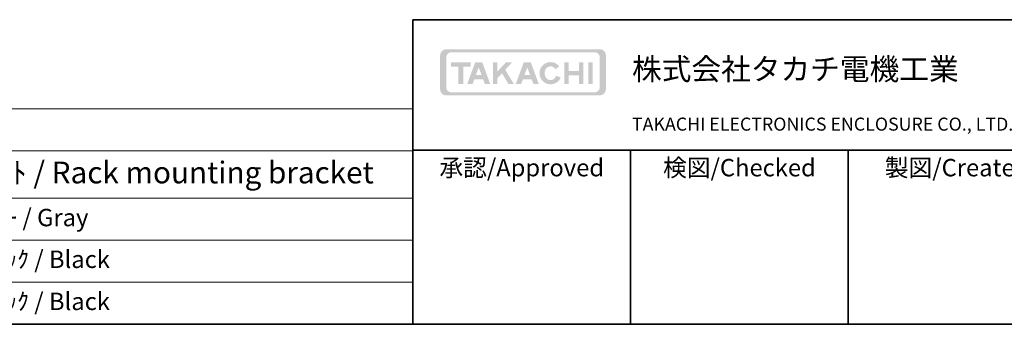
# Model space of a CAD drawing. Units: millimetres. Extents: x 80 to 12271, y 44 to 1590.
# Drawn here: x 986 to 1608, y 44 to 237 of the extents above; entities that cross this region are included whole.
import ezdxf
from ezdxf.enums import TextEntityAlignment as Align

# ---------------------------------------------------------------- set-up
doc = ezdxf.new("R2010")
doc.units = ezdxf.units.MM
doc.header["$LTSCALE"] = 5.5
for name, color, linetype, lineweight in [('Border (ISO)', 7, 'Continuous', 35), ('Hatch (ISO)', 1, 'Continuous', 18), ('Symbol (ISO)', 7, 'Continuous', 18), ('Title (ISO)', 7, 'Continuous', 35)]:
    doc.layers.add(name, color=color, linetype=linetype, lineweight=lineweight)
doc.styles.add('Note Text (TK)', font='txt')
doc.styles.add('Note Text (TK2)', font='txt')
doc.styles.add('文字スタイル67', font='arial.ttf')

# ---------------------------------------------------------------- blocks, each defined once
blk = doc.blocks.new('図面枠 tk図枠')
at = {"layer": 'Border (ISO)'}
blk.add_line((14.50000000000001, 8.000000000000007), (405.4999999999999, 8.000000000000007), dxfattribs=at)
blk = doc.blocks.new('表題欄 tk表題欄')
at = {"layer": 'Hatch (ISO)'}
h = blk.add_hatch(color=256, dxfattribs=at)
edge = h.paths.add_edge_path(flags=0)
edge.add_arc((95.57537688673352, 236.2990653650367), 0.5958259999999996, 269.9999999999897, 360)
edge.add_line((96.17120288673351, 236.2990653650368), (96.17120288673348, 239.7107813650365))
edge.add_arc((95.5753768867335, 239.7107813650366), 0.5958259999999996, 0, 90.0000000000068)
edge.add_line((95.57537688673342, 240.3066073650366), (79.13710888673356, 240.3066073650366))
edge.add_arc((79.13710888673353, 239.7107813650366), 0.5958259999999996, 89.99999999999744, 180)
edge.add_line((78.54128288673353, 239.7107813650365), (78.54128288673331, 236.2990653650368))
edge.add_arc((79.13710888673332, 236.2990653650365), 0.5958259999999996, 180, 270.0000000000231)
edge.add_line((79.13710888673356, 235.7032393650365), (95.57537688673342, 235.7032393650367))
edge = h.paths.add_edge_path()
edge.add_line((77.83935088673357, 239.9556413650366), (77.83935088673357, 236.0542053650368))
edge.add_arc((78.54128288673346, 236.0542053650367), 0.7019319999998935, 180, 270.0000000000087)
edge.add_line((78.54128288673357, 235.3522733650368), (96.17120288673352, 235.3522733650368))
edge.add_arc((96.17120288673351, 236.0542053650367), 0.7019319999998921, 270, 360)
edge.add_line((96.8731348867334, 236.0542053650368), (96.87313488673352, 239.9556413650366))
edge.add_arc((96.1712028867336, 239.9556413650367), 0.7019319999998921, 0, 90.00000000000873)
edge.add_line((96.17120288673348, 240.6575733650367), (78.54128288673357, 240.6575733650366))
edge.add_arc((78.54128288673357, 239.9556413650366), 0.7019319999999984, 90, 180)
for points in [[(79.07181288673355, 239.1476033650369), (79.07181288673355, 238.6578833650367), (79.92066088673353, 238.6578833650367), (79.92066088673353, 236.6581933650368), (80.50832488673353, 236.6581933650368), (80.50832488673353, 238.6578833650367), (81.35717288673355, 238.6578833650367), (81.35717288673355, 239.1476033650369)], [(85.68407849525303, 236.6581933650368), (84.9434673993943, 237.8918698287545), (84.41792288673358, 237.3246628822781), (84.41792288673358, 236.6581933650368), (83.89555488673355, 236.6581933650368), (83.89555488673355, 239.1476033650369), (84.41792288673358, 239.1476033650369), (84.41792288673358, 238.0993979968839), (85.38913556809511, 239.1476033650369), (86.10696490847272, 239.1476033650369), (85.31925422435492, 238.2974470774499), (86.30334488673353, 236.6581933650368)], [(92.09142939614459, 239.1476033650369), (92.09142939614459, 236.6581933650368), (92.60971639614465, 236.6581933650368), (92.60971639614465, 237.6580383650368), (93.76872039614462, 237.6580383650368), (93.76872039614462, 236.6581933650368), (94.28700739614459, 236.6581933650368), (94.28700739614459, 239.1476033650369), (93.76872039614462, 239.1476033650369), (93.76872039614462, 238.1477583650367), (92.60971639614465, 238.1477583650367), (92.60971639614465, 239.1476033650369)], [(94.84202339614467, 239.1476033650369), (94.84202339614467, 236.6581933650368), (95.36439139614473, 236.6581933650368), (95.36439139614473, 239.1476033650369)]]:
    blk.add_hatch(color=256, dxfattribs=at).paths.add_polyline_path(points)
h = blk.add_hatch(color=256, dxfattribs=at)
h.paths.add_polyline_path([(82.59020695886475, 237.7110913650368), (81.95242681460243, 237.7110913650368), (82.27131688673356, 238.5794973650367)], flags=0)
h.paths.add_polyline_path([(82.77903014574996, 237.1968853650368), (81.76360362771717, 237.1968853650368), (81.56578886050404, 236.6581933650368), (80.94907288673355, 236.6581933650368), (81.86321688673357, 239.1476033650369), (82.67941688673353, 239.1476033650369), (83.59356088673351, 236.6581933650368), (82.97684491296302, 236.6581933650368)])
h = blk.add_hatch(color=256, dxfattribs=at)
h.paths.add_polyline_path([(87.52707281460246, 237.7110913650368), (88.16485295886469, 237.7110913650368), (87.84596288673359, 238.5794973650367)], flags=0)
h.paths.add_polyline_path([(87.14043486050403, 236.6581933650368), (87.3382496277172, 237.1968853650368), (88.35367614574989, 237.1968853650368), (88.551490912963, 236.6581933650368), (89.16820688673343, 236.6581933650368), (88.25406288673352, 239.1476033650369), (87.43786288673356, 239.1476033650369), (86.52371888673358, 236.6581933650368)])
h = blk.add_hatch(color=256, dxfattribs=at)
edge = h.paths.add_edge_path()
edge.add_arc((90.52309888673334, 237.9028983650369), 1.273272000000011, 38.55054079078439, 336.5820184016556)
edge.add_line((91.69149139614446, 237.3968543650369), (91.17255542714857, 237.6216113977801))
edge.add_ellipse((90.52309888673352, 237.9028983650369), major_axis=(0, -0.7998759999999119), ratio=0.8673469387756529, start_angle=128.5505407907963, end_angle=426.582018401653, ccw=False)
edge.add_line((91.09381514418376, 238.3576891122095), (91.51887237036831, 238.6964075050431))
at = {"layer": 'Title (ISO)'}
for p, q in [((74.70882392282105, 244.052739026017), (255.7088239228211, 244.052739026017)), ((74.70882392282105, 209.052739026017), (74.70882392282105, 244.052739026017)), ((74.70882392282105, 229.052739026017), (230.7088239228211, 229.052739026017)), ((99.70882392282108, 229.052739026017), (99.70882392282108, 209.052739026017)), ((124.708823922821, 229.052739026017), (124.708823922821, 209.052739026017)), ((255.7088239228211, 209.052739026017), (74.70882392282105, 209.052739026017))]:
    blk.add_line(p, q, dxfattribs=at)
at = {"layer": 'Title (ISO)', "color": 7, "attachment_point": 4, "line_spacing_factor": 1.5, "style": 'Note Text (TK)'}
for s, insert, char_height in [('株式会社タカチ電機工業', (99.87313488673345, 238.052739026017), 2.5), ('\\fArial|b0|i0;\\H1.4986;TAKACHI ELECTRONICS ENCLOSURE CO., LTD.', (99.87313488673342, 232.052739026017), 1.49859994649887)]:
    blk.add_mtext(s, dxfattribs=dict(at, insert=insert, char_height=char_height))
at = {"layer": 'Title (ISO)', "color": 1, "char_height": 2.000000029802322, "attachment_point": 5, "line_spacing_factor": 1.5, "style": 'Note Text (TK)'}
for s, insert in [('\\fＭＳ Ｐゴシック|b0|i0;\\H2.0000;承認/Approved', (87.20882392282108, 227.052739026017)), ('\\fＭＳ Ｐゴシック|b0|i0;\\H2.0000;検図/Checked', (112.208823922821, 227.052739026017)), ('\\fＭＳ Ｐゴシック|b0|i0;\\H2.0000;製図/Created', (137.2088239228211, 227.052739026017))]:
    blk.add_mtext(s, dxfattribs=dict(at, insert=insert))
at = {"layer": 'Title (ISO)', "color": 7}
for tag, p, height, style in [('<品名>_001', (157.5383693748265, 235.7459208060993), 2.5, 'Note Text (TK)'), ('<Title>_001', (157.2695333283663, 230.5513747487906), 2.000000029802322, '文字スタイル67'), ('<ページ_No.>_001', (238.0980284456275, 213.302739026017), 2.5, 'Note Text (TK)'), ('<総ページ数>_001', (246.7997329866371, 213.302739026017), 2.5, 'Note Text (TK)'), ('作成日_001', (175.6037100153155, 211.2601253517655), 2.5, 'Note Text (TK)')]:
    blk.add_attdef(tag, p, '', height=height, dxfattribs=dict(at, style=style))
at = {"layer": 'Title (ISO)', "color": 7, "style": 'Note Text (TK)'}
for tag, p in [('<尺度>', (243.2088239228211, 223.5527390260171)), ('<承認>', (87.20882392282108, 217.052739026017))]:
    blk.add_attdef(tag, text='', height=2.5, dxfattribs=at).set_placement(p, align=Align.MIDDLE_CENTER)
blk = doc.blocks.new('テーブル1')
at = {"layer": 'Symbol (ISO)'}
for p, q in [((14.50000000000003, 32.76011696934701), (224.5, 32.76011696934701)), ((224.5, 32.76011696934701), (224.5, 27.93918116241695)), ((14.50000000000003, 27.93918116241695), (224.5, 27.93918116241695)), ((224.5, 27.93918116241695), (224.5, 22.49824535548687)), ((14.50000000000003, 22.49824535548687), (224.5, 22.49824535548687)), ((224.5, 22.49824535548687), (224.5, 8.000000000000005)), ((14.50000000000003, 17.66549690365792), (224.5, 17.66549690365792)), ((14.50000000000003, 12.83274845182896), (224.5, 12.83274845182896)), ((14.50000000000003, 8.000000000000005), (224.5, 8.000000000000005))]:
    blk.add_line(p, q, dxfattribs=at)
at = {"layer": 'Symbol (ISO)', "color": 7, "attachment_point": 7}
for s, insert, char_height, style in [('ﾗｯｸﾏｳﾝﾄﾌﾞﾗｹｯﾄ / Rack mounting bracket', (157.9859426960445, 23.41315768063069), 2.5, 'Note Text (TK)'), ('                          ｸﾞﾚｰ / Gray', (157.7, 18.64327467605472), 2.000000029802322, 'Note Text (TK2)'), ('                          ﾌﾞﾗｯｸ / Black', (157.7, 13.84561395123601), 2.000000029802322, 'Note Text (TK2)'), ('                          ﾌﾞﾗｯｸ / Black', (157.7, 9.012865499407056), 2.000000029802322, 'Note Text (TK2)')]:
    blk.add_mtext(s, dxfattribs=dict(at, insert=insert, char_height=char_height, style=style))

msp = doc.modelspace()

# ---------------------------------------------------------------- block references
at = {"xscale": 5.5, "yscale": 5.5, "zscale": 5.5}
for name, p in [('図面枠 tk図枠', (0, 0)), ('表題欄 tk表題欄', (823.851468424484, -1105.790064643093)), ('テーブル1', (0, 0))]:
    msp.add_blockref(name, p, dxfattribs=at)

doc.saveas('drawing.dxf')
